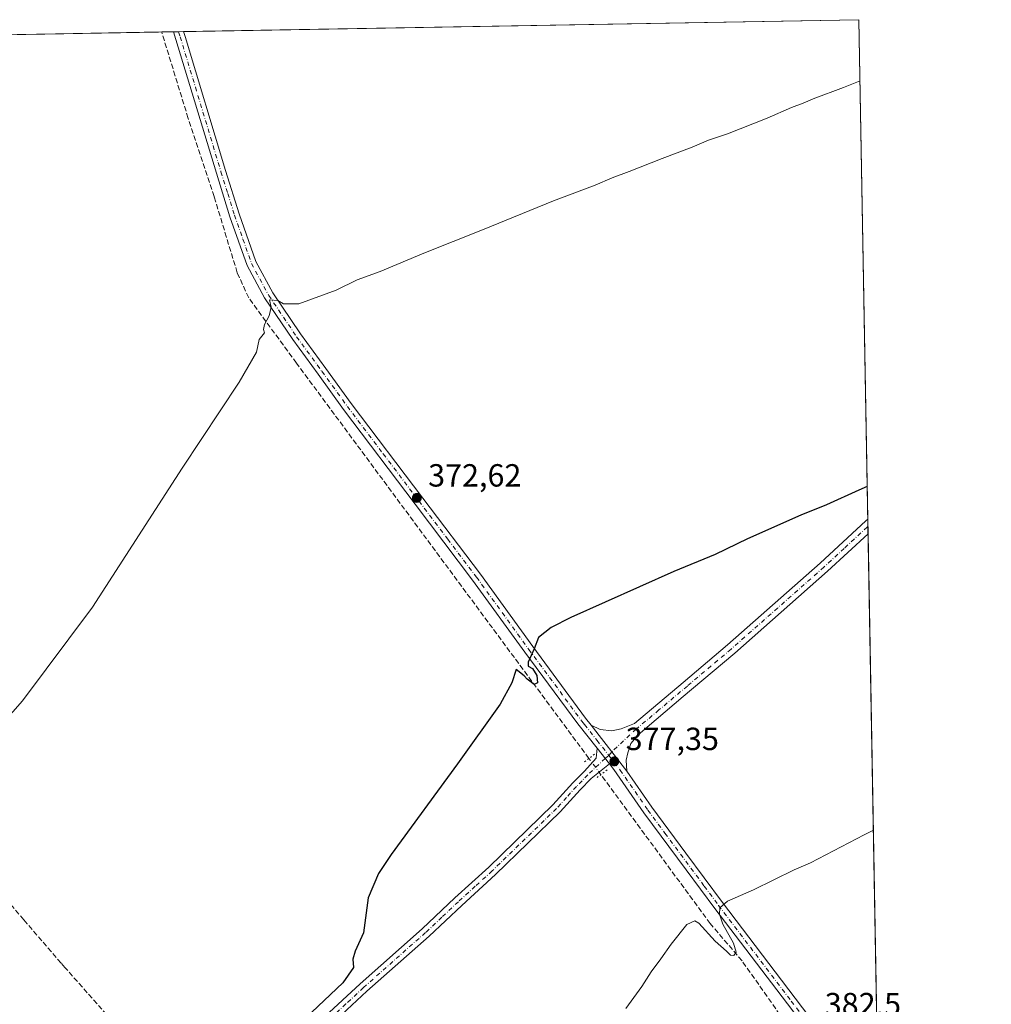
# Model space of a CAD drawing. Units: metres. Extents: x 621820 to 625293, y 4687854 to 4690228.
# Drawn here: x 624989 to 625293, y 4689920 to 4690228 of the extents above; entities that cross this region are included whole.
import ezdxf

# ---------------------------------------------------------------- set-up
doc = ezdxf.new("R2010")
doc.units = ezdxf.units.M
doc.header["$MEASUREMENT"] = 0
for name, pattern in [('DGN Style 3', [2.307223458686699, 1.648016756204785, -0.6592067024819142]), ('DGN Style 4', [2.6384748266838614, 1.318413404963828, -0.6592067024819142, 0.001648016756204785, -0.6592067024819142]), ('DGN Style 5', [1.1536117293433497, 0.4944050268614355, -0.6592067024819142])]:
    doc.linetypes.add(name, pattern=pattern)
for name, color, linetype, lineweight in [('Comarca CxS', 21, 'Continuous', 0), ('Comunidad Autónoma CxS', 142, 'Continuous', 0), ('Corriente artificial lineal', 4, 'DGN Style 3', 13), ('Corriente artificial lineal oculto', 135, 'DGN Style 4', 13), ('Cultivos herbáceos CxS', 92, 'Continuous', 0), ('Curva de nivel maestra', 30, 'Continuous', 30), ('Curva de nivel normal', 30, 'Continuous', 0), ('Municipio CxS', 4, 'Continuous', 0), ('Núcleo urbano CxS', 7, 'Continuous', 0), ('Pista no pavimentada Cxs', 111, 'Continuous', 0), ('Pista no pavimentada eje', 91, 'DGN Style 4', 0), ('Provincia CxS', 1, 'Continuous', 0), ('Puente lineal', 2, 'DGN Style 5', 0), ('Punto de cota en terreno', 7, 'Continuous', 0), ('Rótulo de punto de cota en terreno', 7, 'Continuous', 0)]:
    doc.layers.add(name, color=color, linetype=linetype, lineweight=lineweight)
doc.styles.add('Style-Arial', font='txt')

# ---------------------------------------------------------------- blocks, each defined once
blk = doc.blocks.new('*U10')
at = {"layer": 'Comarca CxS', "color": 21, "linetype": 'Continuous', "lineweight": 0, "flags": 128}
blk.add_lwpolyline([(623875.6655851164, 4690203.470643791), (625251.2700009327, 4690227.72998309), (625258.5878999998, 4689818.749899999), (625259.8693999999, 4689747.129399999), (625260.4921000013, 4689712.328899999), (625271.0166000001, 4689124.137299999), (625276.2026000007, 4688834.306099999), (625283.7548000006, 4688412.228399999)], dxfattribs=at)
blk = doc.blocks.new('5PATER')
at = {"layer": 'Núcleo urbano CxS', "linetype": 'Continuous', "lineweight": 0}
h = blk.add_hatch(color=51, dxfattribs=at)
edge = h.paths.add_edge_path()
edge.add_ellipse((0, 0), major_axis=(-0.1095731443231308, -0.1110710700762829), ratio=0.9994222409660322, start_angle=0, end_angle=360)

msp = doc.modelspace()

# ---------------------------------------------------------------- linework, layer by layer
at = {"layer": 'Comunidad Autónoma CxS', "color": 142, "linetype": 'Continuous', "lineweight": 0, "flags": 128}
msp.add_lwpolyline([(622006.6631999997, 4687856.619000001), (621859.7900009081, 4687854.029983115), (621819.5400009091, 4690167.209983091), (622487.7515225887, 4690178.994214336), (623622.4689711691, 4690199.005489754), (623875.6655851164, 4690203.470643791), (625251.2700009327, 4690227.72998309), (625258.5878999998, 4689818.749899999), (625259.8693999999, 4689747.129399999), (625260.4921000013, 4689712.328899999), (625271.0166000001, 4689124.137299999), (625276.2026000007, 4688834.306099999), (625283.7548000006, 4688412.228399999), (625286.0914000005, 4688281.646600001), (625286.7339000001, 4688245.7367), (625292.6600009339, 4687914.539983116), (625048.393299999, 4687910.234400001), (625017.8868262074, 4687909.696697325), (622329.5923090576, 4687862.311020772), (622057.4766000002, 4687857.514499999), (622011.6590000006, 4687856.706900002)], close=True, dxfattribs=at)
at = {"layer": 'Corriente artificial lineal', "color": 4, "linetype": 'DGN Style 3', "lineweight": 13}
for points in [[(625166.8701, 4689996.790100001, 376.9207000000025), (625075.4200999998, 4690120.4001, 370.3349000000017), (625060.5000999998, 4690140.790100001, 369.6229000000022), (625056.9001000002, 4690148.6501, 369.2323000000033), (625049.6801000005, 4690172.470100001, 368.5890999999974), (625041.5800999999, 4690196.890100001, 367.725099999996), (625033.2814999997, 4690223.885700001, 366.5938000000024)], [(625017.6601, 4689914.940099999, 373.6842999999935), (625003.0301000001, 4689931.470100001, 372.6352999999945), (625001.8201000001, 4689932.840100001, 372.5648999999976), (624991.2500999998, 4689945.140100001, 371.9300999999978), (624990.1801000005, 4689946.380100001, 371.8077000000048), (624977.8400999998, 4689960.620100001, 371.3248000000021), (624973.8501000004, 4689965.0801, 371.0923000000039), (624960.0000999998, 4689981.220100001, 370.1659999999974), (624957.1801000005, 4689984.540100001, 370.1732000000048), (624952.0401, 4689990.5801, 370.0779000000039), (624935.8601000002, 4690009.5701, 369.161500000002), (624924.6300999997, 4690022.7401, 368.8024000000005), (624922.0100999996, 4690025.8101, 368.8442000000068), (624911.7500999998, 4690037.690099999, 368.1074999999983), (624907.1300999997, 4690042.9801, 368.0570000000007), (624899.9600999998, 4690051.170100001, 367.5960000000051), (624895.1101000002, 4690056.780099999, 367.2045999999973), (624887.6700999998, 4690065.4901, 367.1502999999939), (624883.0000999998, 4690070.970100001, 367.0696000000025), (624858.3201000001, 4690099.540100001, 366.372199999998), (624878.8322000002, 4690119.4255, 366.4042000000045), (624879.9200999998, 4690120.4801, 366.3916999999929), (624879.7109000003, 4690120.707800001, 366.3821999999927)], [(625257.7187000001, 4689867.3248, 382.9594999999972), (625253.5460999999, 4689871.497400001, 383.1278000000021), (625251.6410999997, 4689873.931600001, 383.0237000000052), (625250.9003, 4689875.307499999, 383.1220999999932), (625250.0301000001, 4689877.940099999, 383.1527999999962), (625245.5401, 4689889.4901, 382.926999999996), (625241.2100999998, 4689895.950099999, 382.797000000006), (625214.7301000003, 4689933.530099999, 380.7810000000027), (625204.7901, 4689945.1801, 379.8087999999989), (625170.6101000002, 4689991.7301, 377.3619999999937)]]:
    msp.add_polyline3d(points, dxfattribs=at)
at = {"layer": 'Corriente artificial lineal oculto', "color": 135, "linetype": 'DGN Style 4', "lineweight": 13, "extrusion": (-0.8049725379369913, -0.5882050389234034, 0.07767911786572088), "elevation": -3261892.627660467, "flags": 128}
msp.add_lwpolyline([(-3417913.568337291, 254527.3806852405), (-3417913.574417566, 254527.3805843197), (-3417919.85253755, 254526.9390508034), (-3417919.86039719, 254526.9380477726)], dxfattribs=at)
at = {"layer": 'Cultivos herbáceos CxS', "color": 92, "linetype": 'Continuous', "lineweight": 0, "extrusion": (-0.01291404022387177, -0.0002277418748638538, 0.9999165843702837), "elevation": -8772.936252665097, "flags": 128}
msp.add_lwpolyline([(624992.7594675765, 4690222.13036743), (625203.9057859541, 4690225.853667527)], dxfattribs=at)
at = {"layer": 'Cultivos herbáceos CxS', "color": 92, "linetype": 'Continuous', "lineweight": 0, "extrusion": (-0.000711536799831277, 0.039766551067352, 0.9992087445231804), "elevation": 186438.7745676031, "flags": 128}
msp.add_lwpolyline([(-709059.3005123652, -4674574.94734296), (-709059.3005123651, -4674418.702828269)], dxfattribs=at)
at = {"layer": 'Cultivos herbáceos CxS', "color": 92, "linetype": 'Continuous', "lineweight": 0, "extrusion": (-0.009649972186567718, -0.0001701795567105078, 0.9999534234531712), "elevation": -6463.157277603904, "flags": 128}
msp.add_lwpolyline([(624963.3257103257, 4690222.070919713), (625007.7161785227, 4690222.853719724)], dxfattribs=at)
at = {"layer": 'Cultivos herbáceos CxS', "color": 92, "linetype": 'Continuous', "lineweight": 0, "extrusion": (-0.1006990223919813, -0.001773680536975586, 0.9949153536591202), "elevation": -70894.46941937998, "flags": 128}
msp.add_lwpolyline([(-4678489.07324919, 703975.0002188702), (-4678489.07324919, 703978.738503529)], dxfattribs=at)
at = {"layer": 'Cultivos herbáceos CxS', "color": 92, "linetype": 'Continuous', "lineweight": 0, "extrusion": (-0.03933536674427727, -0.0006942715168680026, 0.9992258237806677), "elevation": -27475.66232440609, "flags": 128}
msp.add_lwpolyline([(-4678463.340331395, 707176.0457809506), (-4678463.340331394, 707177.6166415082)], dxfattribs=at)
at = {"layer": 'Cultivos herbáceos CxS', "color": 92, "linetype": 'Continuous', "lineweight": 0, "extrusion": (-0.0103028846284983, -0.0001822243191210061, 0.9999469072718957), "elevation": -6927.360527735683, "flags": 128}
msp.add_lwpolyline([(625009.1763634909, 4690222.794437516), (625010.7482469726, 4690222.822237516)], dxfattribs=at)
at = {"layer": 'Cultivos herbáceos CxS', "color": 92, "linetype": 'Continuous', "lineweight": 0, "extrusion": (-0.001384154489752138, 0.07738373577421948, 0.9970004220430273), "elevation": 362444.678264903, "flags": 128}
msp.add_lwpolyline([(-709031.450688821, -4664077.934038798), (-709031.450688821, -4664075.645810217)], dxfattribs=at)
at = {"layer": 'Cultivos herbáceos CxS', "color": 92, "linetype": 'Continuous', "lineweight": 0, "extrusion": (-0.001225009333924318, 0.06843145266682817, 0.9976550684670726), "elevation": 320557.6020410112, "flags": 128}
msp.add_lwpolyline([(-709098.6540169837, -4667131.377554467), (-709098.6540169837, -4667129.06466126)], dxfattribs=at)
at = {"layer": 'Cultivos herbáceos CxS', "color": 92, "linetype": 'Continuous', "lineweight": 0, "extrusion": (-0.0007512756596863934, 0.04198719644027194, 0.9991178663801229), "elevation": 196829.0217886525, "flags": 128}
msp.add_lwpolyline([(-709059.878898486, -4673988.041050066), (-709059.878898486, -4673811.715513002)], dxfattribs=at)
at = {"layer": 'Cultivos herbáceos CxS', "color": 92, "linetype": 'Continuous', "lineweight": 0}
msp.add_polyline3d([(623883.8318999996, 4690203.614600001, 362.8852999999945), (625251.2699999996, 4690227.730000001, 369.7758999999933), (625257.2967999997, 4689890.904200001, 383.7302000000054)], dxfattribs=at)
at = {"layer": 'Curva de nivel maestra', "color": 30, "linetype": 'Continuous', "lineweight": 30, "elevation": 375, "flags": 128}
msp.add_lwpolyline([(625253.8810999999, 4690081.801700001), (625251.29, 4690080.6801), (625241.1100000005, 4690076.0601), (625233.1100000005, 4690072.850099999), (625216.4199999999, 4690065.4301), (625206.3499999996, 4690060.5601), (625193.4199999999, 4690055.280099999), (625161.2000000002, 4690040.9101), (625155.0599999997, 4690037.770099999), (625151.0899999999, 4690034.6501), (625149.7400000002, 4690031.110099999), (625147.8899999997, 4690026.920100001), (625147.8300000001, 4690025.610099999), (625149.2400000002, 4690024.9001), (625150.5999999996, 4690022.770099999), (625150.75, 4690020.4801), (625149.7400000002, 4690019.920100001), (625147.5999999996, 4690021.590100001), (625146.6500000004, 4690022.640100001), (625144.0999999996, 4690024.640100001), (625142.7400000002, 4690020.440099999), (625139.0599999997, 4690013.780099999), (625125.7999999998, 4689995.110099999), (625105.0099999999, 4689966.780099999), (625101.0300000003, 4689960.800100001), (625097.8700000001, 4689953.2501), (625096.3700000001, 4689942.3101), (625093.8200000003, 4689936.5801), (625093.0099999999, 4689934.030099999), (625093.2199999997, 4689931.4301), (625089.9699999997, 4689926.670100001), (625043.0999999996, 4689882.420100001)], dxfattribs=at)
at = {"layer": 'Curva de nivel normal', "color": 30, "linetype": 'Continuous', "lineweight": 0, "flags": 128}
for points, elevation in [([(625251.6124999998, 4690208.5899), (625246.4100000003, 4690206.4901), (625236.9400000004, 4690202.9901), (625233.8799999999, 4690201.640100001), (625230.1799999997, 4690200.300100001), (625222.54, 4690196.950099999), (625210.1399999997, 4690192.050100001), (625204.2000000002, 4690190.040100001), (625199.0899999999, 4690187.840100001), (625189.7699999996, 4690184.380100001), (625179.4500000002, 4690180.2301), (625174.1200000001, 4690178.340100001), (625168.79, 4690176.030099999), (625155.79, 4690171.120100001), (625133.5599999997, 4690162.020099999), (625115.2300000006, 4690154.7501), (625101.5599999997, 4690149.020099999), (625094.3799999999, 4690146.450099999), (625087.8300000001, 4690143.170100001), (625076.1900000004, 4690138.9001), (625071.3399999999, 4690138.9301), (625069.5999999996, 4690140.0001), (625067.0099999999, 4690140.1801), (625067.5099999999, 4690137.8301), (625066.9199999999, 4690135.1501), (625065.3799999999, 4690132.4001), (625065.1200000001, 4690130.9301), (625065.4699999997, 4690129.890100001), (625063.75, 4690127.770099999), (625062.8799999999, 4690123.770099999), (625057.54, 4690114.4301), (625039.7300000006, 4690087.590100001), (625011.6600000003, 4690044.100099999), (624989.7800000003, 4690014.850099999), (624979.8899999997, 4690003.6601)], 370), ([(625178.4199999999, 4689918.600099999), (625183.3899999997, 4689925.5701), (625186.2800000003, 4689930.1501), (625189.3700000001, 4689934.120100001), (625192.5499999998, 4689938.800100001), (625197.5, 4689944.940099999), (625199.9500000002, 4689946.050100001), (625201.2400000002, 4689945.270099999), (625206.3700000001, 4689939.710100001), (625209.9199999999, 4689936.600099999), (625211.1699999999, 4689935.3201), (625212.1200000001, 4689935.1801), (625212.8899999997, 4689936.2601), (625212.0099999999, 4689939.100099999), (625208.7199999997, 4689945.050100001), (625207.6299999999, 4689948.100099999), (625207.7599999999, 4689950.120100001), (625210.2000000002, 4689952.2301), (625218.2699999996, 4689955.7601), (625231.0099999999, 4689961.970100001), (625236.0999999996, 4689964.140100001), (625252.9400000004, 4689972.9801), (625255.8025000002, 4689974.421800001)], 380)]:
    msp.add_lwpolyline(points, dxfattribs=dict(at, elevation=elevation))
at = {"layer": 'Municipio CxS', "color": 4, "linetype": 'Continuous', "lineweight": 0, "flags": 128}
msp.add_lwpolyline([(623875.6655851164, 4690203.470643791), (625251.2700009327, 4690227.72998309), (625258.5878999998, 4689818.749899999), (625259.8693999999, 4689747.129399999), (625260.4921000013, 4689712.328899999), (625271.0166000001, 4689124.137299999), (625276.2026000007, 4688834.306099999), (625283.7548000006, 4688412.228399999)], dxfattribs=at)
at = {"layer": 'Pista no pavimentada Cxs', "color": 111, "linetype": 'Continuous', "lineweight": 0, "extrusion": (0.03825747723140247, 0.0006759486868740158, 0.9992676861228234), "elevation": 27449.795886965, "flags": 128}
msp.add_lwpolyline([(4678450.35789915, -707262.932895459), (4678450.357899151, -707266.0768881091)], dxfattribs=at)
at = {"layer": 'Pista no pavimentada Cxs', "color": 111, "linetype": 'Continuous', "lineweight": 0, "extrusion": (-0.0008338402475588477, 0.04659856796955673, 0.9989133486812699), "elevation": 218405.0948750896, "flags": 128}
msp.add_lwpolyline([(-709065.2435394063, -4673033.320316036), (-709065.2435394063, -4673028.726489655)], dxfattribs=at)
at = {"layer": 'Pista no pavimentada Cxs', "color": 111, "linetype": 'Continuous', "lineweight": 0, "extrusion": (-0.03439329911752817, 0.04438115711023587, 0.9984224626225958), "elevation": 187022.331585507, "flags": 128}
msp.add_lwpolyline([(-3367009.213267712, -3318908.355226707), (-3367009.213267712, -3318926.585651857)], dxfattribs=at)
msp.add_lwpolyline([(-3367009.213267712, -3318908.355226707), (-3367009.213267712, -3318926.585651857)], dxfattribs=at)
at = {"layer": 'Pista no pavimentada Cxs', "color": 111, "linetype": 'Continuous', "lineweight": 0, "extrusion": (-0.02580212318246527, 0.03258537234537798, 0.99913584859537), "elevation": 137071.6561660077, "flags": 128}
msp.add_lwpolyline([(-3401591.450050037, -3285928.138350591), (-3401591.450050037, -3285922.005621762)], dxfattribs=at)
msp.add_lwpolyline([(-3401591.450050037, -3285928.138350591), (-3401591.450050037, -3285922.005621762)], dxfattribs=at)
at = {"layer": 'Pista no pavimentada Cxs', "color": 111, "linetype": 'Continuous', "lineweight": 0}
for points in [[(625240.7100999998, 4689904.590100001, 383.2320000000037), (625228.8901000004, 4689920.0701, 382.8266000000003), (625206.2100999998, 4689949.9301, 379.9088000000047), (625197.2500999998, 4689962.020099999, 379.1689000000042), (625184.0701000001, 4689979.780099999, 378.0236000000005), (625174.6700999998, 4689993.360099999, 377.6619000000064), (625173.2396999998, 4689995.174500001, 377.5402999999933), (625169.4358999999, 4689999.9783, 377.2853999999934), (625163.4301000005, 4690007.5801, 376.5050999999949), (625146.8501000004, 4690030.0001, 375.1968999999954), (625130.5100999996, 4690052.5701, 374.0497999999934), (625112.5301000001, 4690076.3101, 372.6956999999966), (625090.1501000002, 4690105.920100001, 371.2648999999947), (625082.1700999998, 4690116.940099999, 370.7958000000072), (625074.2401000002, 4690127.7601, 370.4924000000028), (625065.4700999996, 4690140.7601, 370.0718999999954), (625059.9801000003, 4690150.9301, 369.741399999999), (625054.6401000004, 4690166.140100001, 369.4354000000022), (625050.3901000004, 4690179.7601, 368.9446999999927), (625037.7500999998, 4690221.590100001, 367.4545000000071), (625037.0000999998, 4690223.950999999, 367.3754000000045), (625040.1412000004, 4690224.0066, 367.2550999999949), (625040.6300999997, 4690222.4901, 367.2839999999997), (625053.2600999996, 4690180.640100001, 368.7982000000048), (625057.5000999998, 4690167.090100001, 369.0795000000071), (625062.7401000002, 4690152.1501, 369.7641000000003), (625068.0500999996, 4690142.3201, 369.9082000000053), (625076.7100999998, 4690129.4901, 370.4682999999932), (625084.6001000004, 4690118.720100001, 370.7805999999982), (625092.5701000001, 4690107.710100001, 371.3646000000008), (625114.9401000004, 4690078.130100001, 372.6506999999983), (625132.9301000005, 4690054.360099999, 373.9253999999929), (625149.2801000001, 4690031.780099999, 375.1434000000008), (625165.8201000001, 4690009.4101, 376.2954000000027), (625167.5701000001, 4690007.190099999, 376.5549000000028), (625178.7194999997, 4689992.8029, 377.5785000000033), (625186.5201000003, 4689981.530099999, 377.9839999999967), (625197.1601, 4689967.1801, 379.0725999999996), (625208.6101000002, 4689951.7501, 379.9807000000001), (625231.2901, 4689921.890100001, 382.2452999999951), (625243.1300999997, 4689906.390100001, 382.9177999999956)], [(625169.4358999999, 4689999.9783, 377.2853999999934), (625163.4301000005, 4690007.5801, 376.5050999999949), (625146.8501000004, 4690030.0001, 375.1968999999954), (625130.5100999996, 4690052.5701, 374.0497999999934), (625112.5301000001, 4690076.3101, 372.6956999999966), (625090.1501000002, 4690105.920100001, 371.2648999999947), (625082.1700999998, 4690116.940099999, 370.7958000000072), (625074.2401000002, 4690127.7601, 370.4924000000028), (625065.4700999996, 4690140.7601, 370.0718999999954), (625059.9801000003, 4690150.9301, 369.741399999999), (625054.6401000004, 4690166.140100001, 369.4354000000022), (625050.3901000004, 4690179.7601, 368.9446999999927), (625037.7500999998, 4690221.590100001, 367.4545000000071), (625037.0000999998, 4690223.951199999, 367.3754000000045)], [(625040.1413000004, 4690224.0067, 367.2550999999949), (625040.6300999997, 4690222.4901, 367.2839999999997), (625053.2600999996, 4690180.640100001, 368.7982000000048), (625057.5000999998, 4690167.090100001, 369.0795000000071), (625062.7401000002, 4690152.1501, 369.7641000000003), (625068.0500999996, 4690142.3201, 369.9082000000053), (625076.7100999998, 4690129.4901, 370.4682999999932), (625084.6001000004, 4690118.720100001, 370.7805999999982), (625092.5701000001, 4690107.710100001, 371.3646000000008), (625114.9401000004, 4690078.130100001, 372.6506999999983), (625132.9301000005, 4690054.360099999, 373.9253999999929), (625149.2801000001, 4690031.780099999, 375.1434000000008), (625165.8201000001, 4690009.4101, 376.2954000000027), (625167.5701000001, 4690007.190099999, 376.5549000000028)], [(625167.5701000001, 4690007.190099999, 376.5549000000028), (625170.4200999998, 4690005.880100001, 376.6301999999997), (625173.9801000003, 4690005.470100001, 376.6713000000018), (625176.9001000002, 4690006.040100001, 376.702099999995), (625181.1201, 4690007.780099999, 376.7770000000019), (625196.3000999996, 4690020.590100001, 376.450800000006), (625210.2200999996, 4690032.3201, 376.4398999999976), (625239.1801000005, 4690057.890100001, 376.3092999999935), (625253.4237000003, 4690071.090100001, 376.242499999993), (625254.0630000001, 4690071.634099999, 376.2439000000013)], [(625254.1451000003, 4690067.046, 376.4579999999987), (625241.4901000002, 4690055.340100001, 376.4896000000008), (625212.4501, 4690029.690099999, 376.5967999999993), (625198.9501, 4690018.3101, 376.642200000002), (625196.3701, 4690016.130100001, 376.7387000000017), (625182.2301000003, 4690004.210100001, 377.1959000000061), (625180.0000999998, 4690001.470100001, 377.2786999999953), (625179.0201000003, 4689998.5801, 377.3769000000029), (625178.5401, 4689996.3101, 377.4456999999966), (625178.7194999997, 4689992.8029, 377.5785000000033)], [(624984.3101000005, 4689830.130100001, 375.1306000000041), (624995.8101000005, 4689839.0701, 375.2027999999991), (625024.3400999998, 4689862.2401, 375.5319000000018), (625038.6901000004, 4689873.8101, 375.678899999999), (625051.8901000004, 4689886.040100001, 376.0117000000027), (625084.3201000001, 4689916.110099999, 376.3310000000056), (625095.3201000001, 4689926.350099999, 376.3653999999952), (625114.7301000003, 4689943.540100001, 376.7532999999967), (625124.9600999998, 4689953.190099999, 376.8542000000016), (625135.5201000003, 4689962.800100001, 376.9728000000032), (625155.6201, 4689982.270099999, 377.0117999999929), (625161.8000999996, 4689989.140100001, 377.0014999999985), (625165.4501, 4689992.870100001, 377.2021999999997), (625169.1653000005, 4689996.878500001, 377.507500000007), (625169.4358999999, 4689999.9783, 377.2853999999934)], [(625084.3201000001, 4689916.110099999, 376.3310000000056), (625095.3201000001, 4689926.350099999, 376.3653999999952), (625114.7301000003, 4689943.540100001, 376.7532999999967), (625124.9600999998, 4689953.190099999, 376.8542000000016), (625135.5201000003, 4689962.800100001, 376.9728000000032), (625155.6201, 4689982.270099999, 377.0117999999929), (625161.8000999996, 4689989.140100001, 377.0014999999985), (625165.4501, 4689992.870100001, 377.2021999999997), (625169.1653000005, 4689996.878500001, 377.507500000007), (625169.4358999999, 4689999.9783, 377.2853999999934), (625173.2396999998, 4689995.174500001, 377.5402999999933), (625167.5900999998, 4689990.5601, 377.5016000000033), (625164.1001000004, 4689986.9801, 377.3776000000071), (625157.8901000004, 4689980.090100001, 377.4274000000005), (625137.6801000005, 4689960.5101, 377.3899999999995), (625127.1101000002, 4689950.880100001, 377.0776000000042), (625116.8601000002, 4689941.220100001, 376.7813000000024), (625097.4401000004, 4689924.020099999, 376.6487000000052), (625086.4700999996, 4689913.800100001, 376.6245999999956)], [(625173.2396999998, 4689995.174500001, 377.5402999999933), (625167.5900999998, 4689990.5601, 377.5016000000033), (625164.1001000004, 4689986.9801, 377.3776000000071), (625157.8901000004, 4689980.090100001, 377.4274000000005), (625137.6801000005, 4689960.5101, 377.3899999999995), (625127.1101000002, 4689950.880100001, 377.0776000000042), (625116.8601000002, 4689941.220100001, 376.7813000000024), (625097.4401000004, 4689924.020099999, 376.6487000000052), (625086.4700999996, 4689913.800100001, 376.6245999999956), (625040.8300999999, 4689871.4901, 375.9278999999952), (625026.6401000004, 4689859.4001, 375.8432999999932), (624998.0800999999, 4689836.210100001, 375.6101999999955), (624983.7500999998, 4689825.0701, 375.4326000000001), (624976.3000999996, 4689818.620100001, 375.1392000000051), (624960.4801000003, 4689804.130100001, 375.141300000003), (624914.8400999998, 4689763.5701, 374.6196000000054), (624886.8300999999, 4689738.0701, 374.5644000000029), (624875.7401000002, 4689728.020099999, 374.5978999999934), (624862.4801000003, 4689715.440099999, 374.8214000000008), (624835.8501000004, 4689691.7401, 375.6192000000011)], [(625257.4625000004, 4689881.645400001, 384.7258000000002), (625251.8300999999, 4689889.280099999, 384.0639999999985), (625249.5000999998, 4689892.450099999, 383.770399999994), (625240.7100999998, 4689904.590100001, 383.2320000000037), (625228.8901000004, 4689920.0701, 382.8266000000003), (625206.2100999998, 4689949.9301, 379.9088000000047), (625197.2500999998, 4689962.020099999, 379.1689000000042), (625184.0701000001, 4689979.780099999, 378.0236000000005), (625174.6700999998, 4689993.360099999, 377.6619000000064), (625173.2396999998, 4689995.174500001, 377.5402999999933)], [(625178.7194999997, 4689992.8029, 377.5785000000033), (625186.5201000003, 4689981.530099999, 377.9839999999967), (625197.1601, 4689967.1801, 379.0725999999996), (625208.6101000002, 4689951.7501, 379.9807000000001), (625231.2901, 4689921.890100001, 382.2452999999951), (625243.1300999997, 4689906.390100001, 382.9177999999956), (625251.9301000005, 4689894.220100001, 383.710699999996), (625255.5301000001, 4689889.340100001, 384.1251000000047), (625257.3698000005, 4689886.840100001, 384.3892999999953)]]:
    msp.add_polyline3d(points, dxfattribs=at)
msp.add_polyline3d([(625178.7194999997, 4689992.8029, 377.5785000000033), (625167.5701000001, 4690007.190099999, 376.5549000000028), (625170.4200999998, 4690005.880100001, 376.6301999999997), (625173.9801000003, 4690005.470100001, 376.6713000000018), (625176.9001000002, 4690006.040100001, 376.702099999995), (625181.1201, 4690007.780099999, 376.7770000000019), (625196.3000999996, 4690020.590100001, 376.450800000006), (625210.2200999996, 4690032.3201, 376.4398999999976), (625239.1801000005, 4690057.890100001, 376.3092999999935), (625253.4237000003, 4690071.090100001, 376.242499999993), (625254.0630000001, 4690071.634099999, 376.2439000000013), (625254.1451000003, 4690067.046, 376.4579999999987), (625241.4901000002, 4690055.340100001, 376.4896000000008), (625212.4501, 4690029.690099999, 376.5967999999993), (625198.9501, 4690018.3101, 376.642200000002), (625196.3701, 4690016.130100001, 376.7387000000017), (625182.2301000003, 4690004.210100001, 377.1959000000061), (625180.0000999998, 4690001.470100001, 377.2786999999953), (625179.0201000003, 4689998.5801, 377.3769000000029), (625178.5401, 4689996.3101, 377.4456999999966)], close=True, dxfattribs=at)
at = {"layer": 'Pista no pavimentada eje', "color": 91, "linetype": 'DGN Style 4', "lineweight": 0}
for points in [[(625038.5696, 4690223.978900001, 367.3356000000058), (625039.0674999999, 4690222.420100001, 367.3647000000055), (625051.8251, 4690180.200099999, 368.8653999999952), (625053.9451000001, 4690173.425100001, 369.0215999999928), (625056.0701000001, 4690166.6151, 369.2541999999958), (625058.6901000004, 4690159.145099999, 369.5795000000071), (625061.3601000002, 4690151.540100001, 369.7666999999929), (625066.7600999996, 4690141.540100001, 370.0157999999938), (625075.4751000004, 4690128.6251, 370.4811999999947), (625083.3850999996, 4690117.8301, 370.8154000000068), (625091.3601000002, 4690106.815099999, 371.3221999999951), (625102.5500999996, 4690092.0101, 372.0342999999993), (625113.7351000002, 4690077.220100001, 372.6913000000059), (625122.7251000004, 4690065.350099999, 373.2271999999939), (625131.7200999996, 4690053.465100001, 373.954700000002), (625148.0651000004, 4690030.890100001, 375.1376000000019), (625164.6250999998, 4690008.495100001, 376.4146999999939), (625165.5000999998, 4690007.3851, 376.5282000000007), (625169.3951000003, 4690002.4551, 377.0895000000019), (625173.0809000004, 4689997.727299999, 377.2743999999948)], [(625254.1037999997, 4690069.3531, 376.3576999999932), (625253.8750999998, 4690069.145099999, 376.3603000000003), (625246.6651, 4690062.470100001, 376.3941999999952), (625240.3350999998, 4690056.6151, 376.4164000000019), (625225.8551000003, 4690043.8301, 376.4318999999959), (625211.3350999998, 4690031.005100001, 376.5359999999928), (625197.6250999998, 4690019.450099999, 376.600900000005), (625188.7451, 4690011.9551, 376.8151999999973), (625181.6750999996, 4690005.995100001, 376.9955000000046), (625173.9879000002, 4689998.908500001, 377.2235999999975), (625173.0809000004, 4689997.727299999, 377.2743999999948)], [(625173.0809000004, 4689997.727299999, 377.2743999999948), (625171.9238999998, 4689996.835700001, 377.3852999999945), (625166.5201000003, 4689991.715100001, 377.3365999999951), (625164.6951000001, 4689989.850099999, 377.2565999999933), (625162.9501, 4689988.0601, 377.2035999999935), (625159.8601000002, 4689984.6251, 377.1956999999966), (625156.7550999997, 4689981.1801, 377.2378000000026), (625136.6001000004, 4689961.655099999, 377.172900000005), (625131.3151000004, 4689956.840100001, 377.0733999999939), (625126.0351, 4689952.0351, 376.9766999999993), (625120.9200999998, 4689947.210100001, 376.850900000005), (625115.7950999998, 4689942.380100001, 376.8145999999979), (625096.3800999997, 4689925.1851, 376.5322000000015), (625090.8800999997, 4689920.065099999, 376.4793000000063), (625085.3951000003, 4689914.9551, 376.4897000000055), (625070.4650999998, 4689901.1151, 376.3754000000045), (625046.3601000002, 4689878.765100001, 376.1364000000031), (625039.7600999996, 4689872.6501, 375.8703999999998), (625032.6651, 4689866.6051, 375.8105999999971), (625025.4901000002, 4689860.8201, 375.7045999999973), (624996.9451000001, 4689837.640100001, 375.437699999995), (624984.0301000001, 4689827.600099999, 375.3138999999938), (624983.1977000004, 4689826.9177, 375.3003000000026)], [(625173.0809000004, 4689997.727299999, 377.2743999999948), (625176.6300999997, 4689993.175100001, 377.5687999999937), (625185.2950999998, 4689980.655099999, 378.0170999999973), (625190.6151000002, 4689973.4801, 378.6065999999992), (625202.9301000005, 4689956.8851, 379.5868000000046), (625207.4101, 4689950.840100001, 379.9701000000059), (625230.0900999998, 4689920.9801, 382.5206999999937), (625241.9200999998, 4689905.4901, 383.0807999999961), (625246.3201000001, 4689899.405099999, 383.3711999999941), (625250.7150999998, 4689893.335100001, 383.7676999999967), (625251.8800999997, 4689891.7501, 383.9441999999981), (625253.6801000005, 4689889.3101, 384.1575000000012), (625254.6001000004, 4689888.0601, 384.2670000000071), (625257.4160000002, 4689884.2433, 384.5893000000069)]]:
    msp.add_polyline3d(points, dxfattribs=at)
at = {"layer": 'Provincia CxS', "color": 1, "linetype": 'Continuous', "lineweight": 0, "flags": 128}
msp.add_lwpolyline([(622006.6631999997, 4687856.619000001), (621859.7900009081, 4687854.029983115), (621819.5400009091, 4690167.209983091), (622487.7515225887, 4690178.994214336), (623622.4689711691, 4690199.005489754), (623875.6655851164, 4690203.470643791), (625251.2700009327, 4690227.72998309), (625258.5878999998, 4689818.749899999), (625259.8693999999, 4689747.129399999), (625260.4921000013, 4689712.328899999), (625271.0166000001, 4689124.137299999), (625276.2026000007, 4688834.306099999), (625283.7548000006, 4688412.228399999), (625286.0914000005, 4688281.646600001), (625286.7339000001, 4688245.7367), (625292.6600009339, 4687914.539983116), (625048.393299999, 4687910.234400001), (625017.8868262074, 4687909.696697325), (622329.5923090576, 4687862.311020772), (622057.4766000002, 4687857.514499999), (622011.6590000006, 4687856.706900002)], close=True, dxfattribs=at)
at = {"layer": 'Puente lineal', "color": 2, "linetype": 'DGN Style 5', "lineweight": 0, "extrusion": (0.6194470060411257, -0.7842979330702045, 0.03409045157358171), "elevation": -3291084.172538822, "flags": 128}
msp.add_lwpolyline([(3397498.571875435, 112637.4935679494), (3397496.343221784, 112637.5434969706), (3397494.158354438, 112637.3265708827)], dxfattribs=at)
at = {"layer": 'Puente lineal', "color": 2, "linetype": 'DGN Style 5', "lineweight": 0, "extrusion": (-0.6068428349355036, 0.7940873873596044, 0.03416130740821719), "elevation": 3344895.8781847, "flags": 128}
msp.add_lwpolyline([(-3344482.479120438, -113954.7360527781), (-3344480.039039314, -113954.7953874098), (-3344477.876982971, -113954.8983475043)], dxfattribs=at)

# ---------------------------------------------------------------- block references
at = {"layer": 'Comarca CxS', "color": 21, "linetype": 'Continuous', "lineweight": 0}
msp.add_blockref('*U10', (0, 0), dxfattribs=at)
at = {"layer": 'Punto de cota en terreno', "color": 7, "linetype": 'Continuous', "lineweight": 0, "xscale": 10, "yscale": 10, "zscale": 10}
for p in [(625113.0599999997, 4690078.26, 372.6199999999953), (625174.8099999997, 4689995.890000001, 377.3500000000058)]:
    msp.add_blockref('5PATER', p, dxfattribs=at)

# ---------------------------------------------------------------- texts
at = {"layer": 'Rótulo de punto de cota en terreno', "color": 7, "linetype": 'Continuous', "lineweight": 0, "style": 'Style-Arial'}
for s, p in [('372,62', (625116.5878, 4690081.787799999)), ('377,35', (625178.3378, 4689999.4178)), ('382,5', (625240.5878, 4689916.5078))]:
    msp.add_text(s, height=7.000000000000002, dxfattribs=at).set_placement(p)

doc.saveas('drawing.dxf')
